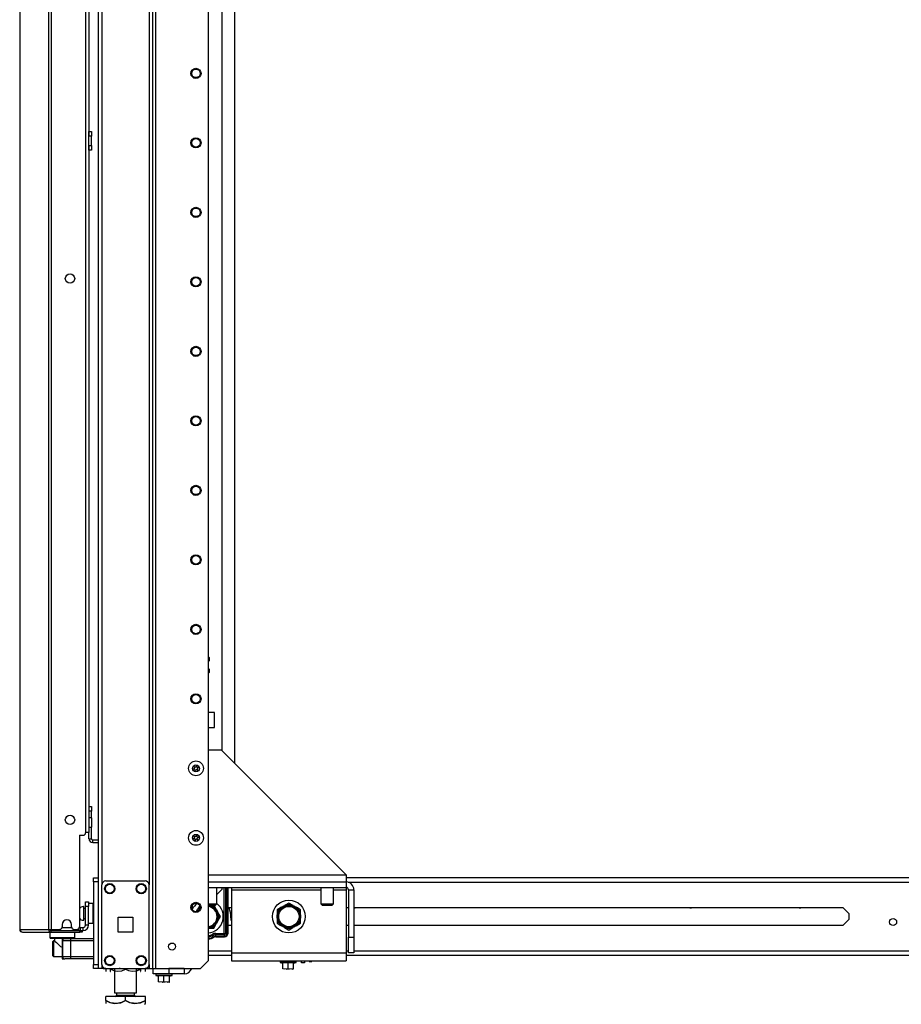
# Model space of a CAD drawing. Extents: x -252 to 39, y -57 to 173.
# Drawn here: x -84 to -62, y 11 to 36 of the extents above; entities that cross this region are included whole.
import ezdxf

# ---------------------------------------------------------------- set-up
doc = ezdxf.new("R2010")
doc.units = 0
doc.header["$MEASUREMENT"] = 0
doc.layers.add('TFR-TRI', color=7, linetype='CONTINUOUS')

msp = doc.modelspace()

# ---------------------------------------------------------------- linework, layer by layer
at = {"layer": 'TFR-TRI', "color": 173, "linetype": 'CONTINUOUS'}
for p, q in [((-82.143, 95.433), (-82.143, 14.14)), ((-80.767, 11.859), (-80.767, 95.433)), ((-80.688, 11.859), (-80.688, 94.83)), ((-79.365, 12.056), (-79.365, 94.484)), ((-82.049, 93.327), (-82.049, 13.965)), ((-80.861, 93.327), (-80.861, 13.965)), ((-83.364, 12.773), (-83.364, 12.635)), ((-82.734, 12.635), (-82.734, 12.773)), ((-83.364, 12.635), (-83.344, 12.615)), ((-83.364, 12.635), (-83.321, 12.635)), ((-83.304, 12.615), (-83.344, 12.615)), ((-83.321, 12.635), (-83.206, 12.635)), ((-83.196, 12.615), (-83.304, 12.615)), ((-83.245, 12.615), (-83.245, 12.555)), ((-83.244, 12.555), (-83.242, 12.553)), ((-83.242, 12.553), (-83.228, 12.539)), ((-83.228, 12.539), (-83.196, 12.508)), ((-83.206, 12.635), (-83.049, 12.635)), ((-83.049, 12.615), (-83.196, 12.615)), ((-83.196, 12.508), (-83.137, 12.452)), ((-83.137, 12.452), (-83.091, 12.414)), ((-83.091, 12.414), (-83.07, 12.4)), ((-83.07, 12.4), (-83.055, 12.395)), ((-83.049, 12.635), (-82.891, 12.635)), ((-82.901, 12.615), (-83.049, 12.615)), ((-82.793, 12.615), (-82.901, 12.615)), ((-82.891, 12.635), (-82.776, 12.635)), ((-82.852, 12.611), (-82.852, 12.615)), ((-82.753, 12.615), (-82.793, 12.615)), ((-82.776, 12.635), (-82.734, 12.635)), ((-82.753, 12.615), (-82.734, 12.635)), ((-83.055, 12.395), (-83.049, 12.395)), ((-82.049, 11.958), (-82.049, 11.859)), ((-80.861, 11.958), (-80.861, 11.859)), ((-79.562, 11.859), (-79.365, 12.056)), ((-82.115, 11.859), (-82.143, 11.859)), ((-82.049, 11.859), (-82.115, 11.859)), ((-81.95, 11.859), (-82.049, 11.859)), ((-80.861, 11.859), (-80.96, 11.859)), ((-80.861, 11.859), (-80.794, 11.859)), ((-80.794, 11.859), (-80.767, 11.859)), ((-80.767, 11.859), (-80.744, 11.859)), ((-80.744, 11.859), (-80.688, 11.859)), ((-80.688, 11.859), (-79.562, 11.859))]:
    msp.add_line(p, q, dxfattribs=at)
at = {"layer": 'TFR-TRI', "color": 30, "linetype": 'CONTINUOUS'}
for p, q in [((-83.397, 94.764), (-83.397, 12.843)), ((-83.328, 94.764), (-83.328, 12.843)), ((-82.458, 92.335), (-82.458, 15.273)), ((-84.119, 50.655), (-84.119, 12.843)), ((-84.117, 50.655), (-84.117, 12.843)), ((-79.365, 17.363), (-79.049, 17.363)), ((-75.899, 14.214), (-79.049, 17.363)), ((-82.615, 15.214), (-82.615, 12.903)), ((-82.615, 15.214), (-82.517, 15.214)), ((-79.365, 14.214), (-75.899, 14.214)), ((-75.899, 14.214), (-75.899, 14.088)), ((-75.899, 14.088), (-75.899, 14.036)), ((-83.048, 12.962), (-83.048, 12.903)), ((-82.812, 12.903), (-82.812, 12.962)), ((-84.119, 12.843), (-84.119, 12.843)), ((-84.119, 12.843), (-84.117, 12.843)), ((-84.117, 12.843), (-84.107, 12.843)), ((-84.107, 12.843), (-83.397, 12.843)), ((-84.107, 12.843), (-84.087, 12.793)), ((-84.087, 12.793), (-84.039, 12.773)), ((-84.049, 12.773), (-84.049, 12.773)), ((-84.049, 12.773), (-84.039, 12.773)), ((-84.039, 12.773), (-83.328, 12.773)), ((-83.397, 12.843), (-83.371, 12.843)), ((-83.397, 12.843), (-83.377, 12.793)), ((-83.377, 12.793), (-83.328, 12.773)), ((-83.371, 12.843), (-83.328, 12.843)), ((-83.358, 12.843), (-83.35, 12.821)), ((-83.35, 12.821), (-83.328, 12.812)), ((-83.328, 12.843), (-83.107, 12.843)), ((-83.328, 12.812), (-83.239, 12.812)), ((-83.328, 12.773), (-83.328, 12.812)), ((-83.328, 12.773), (-82.604, 12.773)), ((-82.753, 12.843), (-82.674, 12.843)), ((-82.639, 12.812), (-82.604, 12.812)), ((-82.604, 12.812), (-82.562, 12.812)), ((-82.604, 12.773), (-82.604, 12.812)), ((-82.562, 12.773), (-82.604, 12.773)), ((-82.562, 12.812), (-82.545, 12.812)), ((-82.545, 12.773), (-82.562, 12.773)), ((-82.545, 12.812), (-82.545, 12.773))]:
    msp.add_line(p, q, dxfattribs=at)
at = {"layer": 'TFR-TRI', "color": 52, "linetype": 'CONTINUOUS'}
for p, q in [((-79.031, 93.427), (-79.031, 17.346)), ((-79.215, 18.303), (-79.365, 18.303)), ((-79.215, 17.925), (-79.215, 18.303)), ((-79.365, 17.925), (-79.215, 17.925)), ((-79.031, 13.9), (-79.031, 13.849)), ((-79.158, 13.73), (-79.149, 13.73)), ((-79.149, 13.73), (-79.031, 13.849))]:
    msp.add_line(p, q, dxfattribs=at)
at = {"layer": 'TFR-TRI', "color": 253, "linetype": 'CONTINUOUS'}
msp.add_line((-78.704, 17.019), (-78.704, 93.24), dxfattribs=at)
at = {"layer": 'TFR-TRI', "color": 3, "linetype": 'CONTINUOUS'}
for p, q in [((-82.374, 74.796), (-82.374, 32.812)), ((-82.374, 32.576), (-82.374, 15.28)), ((-82.398, 15.28), (-82.458, 15.28)), ((-82.374, 15.28), (-82.398, 15.28)), ((-83.049, 12.611), (-82.98, 12.611)), ((-83.049, 12.611), (-83.049, 12.099)), ((-83.039, 12.552), (-83.039, 12.158)), ((-82.981, 12.552), (-83.039, 12.552)), ((-82.842, 12.552), (-82.981, 12.552)), ((-82.98, 12.611), (-82.939, 12.611)), ((-82.939, 12.611), (-82.842, 12.611)), ((-82.842, 12.611), (-82.261, 12.611)), ((-82.842, 12.611), (-82.842, 12.594)), ((-82.842, 12.594), (-82.842, 12.552)), ((-82.842, 12.552), (-82.842, 12.158)), ((-82.261, 12.552), (-82.842, 12.552)), ((-83.039, 12.158), (-82.981, 12.158)), ((-82.981, 12.158), (-82.842, 12.158)), ((-82.842, 12.158), (-82.261, 12.158)), ((-82.842, 12.158), (-82.842, 12.117)), ((-83.049, 12.099), (-82.98, 12.099)), ((-82.939, 12.099), (-82.98, 12.099)), ((-82.842, 12.099), (-82.939, 12.099)), ((-82.842, 12.117), (-82.842, 12.099)), ((-82.261, 12.099), (-82.842, 12.099))]:
    msp.add_line(p, q, dxfattribs=at)
at = {"layer": 'TFR-TRI', "color": 5, "linetype": 'CONTINUOUS'}
for p, q in [((-82.374, 32.93), (-82.311, 32.93)), ((-82.374, 32.895), (-82.374, 32.93)), ((-82.374, 32.812), (-82.374, 32.895)), ((-82.374, 32.576), (-82.374, 32.812)), ((-82.311, 32.812), (-82.374, 32.812)), ((-82.311, 32.93), (-82.311, 32.895)), ((-82.311, 32.895), (-82.311, 32.812)), ((-82.311, 32.576), (-82.311, 32.812)), ((-82.374, 32.576), (-82.311, 32.576)), ((-82.374, 32.492), (-82.374, 32.576)), ((-82.374, 32.458), (-82.374, 32.492)), ((-82.311, 32.576), (-82.311, 32.492)), ((-82.311, 32.492), (-82.311, 32.458)), ((-82.311, 32.458), (-82.374, 32.458)), ((-82.508, 13.417), (-82.514, 13.417)), ((-82.514, 13.417), (-82.514, 13.384)), ((-82.508, 13.384), (-82.508, 13.417)), ((-82.267, 13.495), (-82.383, 13.495)), ((-82.267, 13.462), (-82.267, 13.495)), ((-82.267, 13.37), (-82.267, 13.462)), ((-82.514, 13.384), (-82.514, 13.298)), ((-82.514, 13.298), (-82.514, 13.192)), ((-82.514, 13.192), (-82.514, 13.106)), ((-82.508, 13.298), (-82.508, 13.384)), ((-82.462, 13.37), (-82.508, 13.37)), ((-82.508, 13.192), (-82.508, 13.298)), ((-82.508, 13.106), (-82.508, 13.192)), ((-82.267, 13.245), (-82.267, 13.37)), ((-82.267, 13.12), (-82.267, 13.245)), ((-82.514, 13.106), (-82.514, 13.073)), ((-82.514, 13.073), (-82.508, 13.073)), ((-82.508, 13.12), (-82.462, 13.12)), ((-82.508, 13.073), (-82.508, 13.106)), ((-82.383, 12.995), (-82.267, 12.995)), ((-82.267, 13.029), (-82.267, 13.12)), ((-82.267, 12.995), (-82.267, 13.029))]:
    msp.add_line(p, q, dxfattribs=at)
at = {"layer": 'TFR-TRI', "color": 12, "linetype": 'CONTINUOUS'}
for p, q in [((-82.374, 15.936), (-82.311, 15.936)), ((-82.311, 15.936), (-82.311, 15.901)), ((-82.311, 15.901), (-82.311, 15.818)), ((-82.311, 15.818), (-82.374, 15.818)), ((-82.311, 15.648), (-82.374, 15.648)), ((-82.311, 15.648), (-82.311, 15.818)), ((-82.311, 15.648), (-82.311, 15.614)), ((-82.374, 15.412), (-82.311, 15.412)), ((-82.311, 15.614), (-82.311, 15.53)), ((-82.311, 15.53), (-82.311, 15.447)), ((-82.311, 15.447), (-82.311, 15.412)), ((-82.311, 15.125), (-82.311, 15.412)), ((-82.374, 15.125), (-82.374, 15.28)), ((-82.374, 15.125), (-82.311, 15.125)), ((-82.279, 15.03), (-82.279, 15.093)), ((-82.279, 15.093), (-82.143, 15.093)), ((-82.279, 15.03), (-82.143, 15.03))]:
    msp.add_line(p, q, dxfattribs=at)
at = {"layer": 'TFR-TRI', "color": 21, "linetype": 'CONTINUOUS'}
for p, q in [((-82.261, 14.111), (-82.261, 14.14)), ((-82.261, 14.14), (-82.143, 14.14)), ((-82.143, 14.14), (-82.143, 14.111)), ((-82.261, 14.042), (-82.261, 14.111)), ((-82.261, 14.042), (-82.261, 11.957)), ((-82.143, 14.042), (-82.261, 14.042)), ((-82.143, 14.111), (-82.143, 14.042)), ((-82.143, 14.042), (-82.143, 11.957)), ((-82.261, 11.887), (-82.261, 11.957)), ((-82.261, 11.957), (-82.143, 11.957)), ((-82.143, 11.957), (-82.143, 11.887)), ((-77.562, 12.052), (-77.562, 12.017)), ((-77.562, 12.017), (-77.502, 12.017)), ((-77.558, 12.012), (-77.495, 11.995)), ((-77.52, 12.012), (-77.558, 12.012)), ((-77.42, 12.012), (-77.52, 12.012)), ((-77.502, 12.017), (-77.358, 12.017)), ((-77.358, 12.001), (-77.495, 12.001)), ((-77.495, 11.851), (-77.495, 12.001)), ((-77.296, 12.012), (-77.42, 12.012)), ((-77.358, 12.017), (-77.213, 12.017)), ((-77.22, 12.001), (-77.358, 12.001)), ((-77.358, 11.851), (-77.358, 12.001)), ((-77.196, 12.012), (-77.296, 12.012)), ((-77.22, 11.995), (-77.157, 12.012)), ((-77.22, 11.851), (-77.22, 12.001)), ((-77.213, 12.017), (-77.153, 12.017)), ((-77.157, 12.012), (-77.196, 12.012)), ((-77.153, 12.017), (-77.153, 12.052)), ((-82.261, 11.858), (-82.261, 11.887)), ((-82.143, 11.858), (-82.261, 11.858)), ((-82.143, 11.887), (-82.143, 11.858)), ((-80.69, 11.721), (-80.69, 11.686)), ((-80.69, 11.686), (-80.63, 11.686)), ((-80.686, 11.68), (-80.623, 11.663)), ((-80.648, 11.68), (-80.686, 11.68)), ((-80.547, 11.68), (-80.648, 11.68)), ((-80.63, 11.686), (-80.486, 11.686)), ((-80.486, 11.669), (-80.623, 11.669)), ((-80.623, 11.52), (-80.623, 11.669)), ((-80.424, 11.68), (-80.547, 11.68)), ((-80.486, 11.686), (-80.341, 11.686)), ((-80.348, 11.669), (-80.486, 11.669)), ((-80.486, 11.52), (-80.486, 11.669)), ((-80.323, 11.68), (-80.424, 11.68)), ((-80.348, 11.663), (-80.285, 11.68)), ((-80.348, 11.52), (-80.348, 11.669)), ((-80.341, 11.686), (-80.281, 11.686)), ((-80.285, 11.68), (-80.323, 11.68)), ((-80.281, 11.686), (-80.281, 11.721)), ((-77.459, 11.844), (-77.495, 11.851)), ((-77.495, 11.851), (-77.495, 11.847)), ((-77.495, 11.847), (-77.495, 11.846)), ((-77.358, 11.851), (-77.459, 11.844)), ((-77.406, 11.845), (-77.394, 11.844)), ((-77.394, 11.844), (-77.358, 11.851)), ((-77.358, 11.851), (-77.334, 11.85)), ((-77.321, 11.844), (-77.358, 11.851)), ((-77.22, 11.851), (-77.321, 11.844)), ((-77.268, 11.845), (-77.257, 11.844)), ((-77.257, 11.844), (-77.22, 11.851)), ((-77.224, 11.84), (-77.22, 11.841)), ((-77.22, 11.847), (-77.22, 11.851)), ((-77.22, 11.846), (-77.22, 11.847)), ((-80.587, 11.512), (-80.623, 11.52)), ((-80.623, 11.52), (-80.623, 11.516)), ((-80.623, 11.516), (-80.623, 11.515)), ((-80.486, 11.52), (-80.587, 11.512)), ((-80.534, 11.513), (-80.522, 11.512)), ((-80.522, 11.512), (-80.486, 11.52)), ((-80.486, 11.52), (-80.462, 11.518)), ((-80.449, 11.512), (-80.486, 11.52)), ((-80.348, 11.52), (-80.449, 11.512)), ((-80.396, 11.513), (-80.385, 11.512)), ((-80.385, 11.512), (-80.348, 11.52)), ((-80.352, 11.508), (-80.348, 11.51)), ((-80.348, 11.516), (-80.348, 11.52)), ((-80.348, 11.515), (-80.348, 11.516))]:
    msp.add_line(p, q, dxfattribs=at)
at = {"layer": 'TFR-TRI', "color": 152, "linetype": 'CONTINUOUS'}
for p, q in [((-52.041, 14.14), (-75.899, 14.14)), ((-75.848, 14.03), (-51.973, 14.03)), ((-78.88, 13.392), (-78.783, 13.392)), ((-75.899, 13.392), (-75.84, 13.392)), ((-75.702, 13.392), (-63.386, 13.392)), ((-63.386, 13.392), (-63.236, 13.241)), ((-63.236, 13.241), (-63.236, 13.09)), ((-78.783, 12.939), (-78.88, 12.939)), ((-75.84, 12.939), (-75.899, 12.939)), ((-63.386, 12.939), (-75.702, 12.939)), ((-63.236, 13.09), (-63.386, 12.939)), ((-79.365, 12.301), (-78.783, 12.301)), ((-79.365, 12.191), (-78.783, 12.191)), ((-75.899, 12.301), (-75.839, 12.301)), ((-75.899, 12.191), (-44.055, 12.191)), ((-75.702, 12.301), (-44.055, 12.301))]:
    msp.add_line(p, q, dxfattribs=at)
at = {"layer": 'TFR-TRI', "color": 124, "linetype": 'CONTINUOUS'}
for p, q in [((-82.049, 11.957), (-82.049, 13.965)), ((-81.95, 14.064), (-80.96, 14.064)), ((-80.861, 11.957), (-80.861, 13.965)), ((-81.642, 12.774), (-81.642, 13.148)), ((-81.642, 13.148), (-81.268, 13.148)), ((-81.268, 13.148), (-81.268, 12.774)), ((-81.268, 12.774), (-81.642, 12.774)), ((-81.95, 11.859), (-80.96, 11.859))]:
    msp.add_line(p, q, dxfattribs=at)
at = {"layer": 'TFR-TRI', "color": 163, "linetype": 'CONTINUOUS'}
for p, q in [((-79.365, 14.036), (-75.899, 14.036)), ((-79.365, 13.899), (-75.899, 13.899)), ((-78.785, 13.899), (-78.783, 13.895)), ((-78.783, 13.895), (-78.783, 13.888)), ((-78.783, 13.888), (-78.783, 13.867)), ((-75.899, 14.036), (-75.899, 13.899)), ((-75.899, 13.899), (-75.899, 13.881)), ((-78.783, 13.867), (-78.783, 13.84)), ((-78.783, 13.84), (-76.533, 13.84)), ((-78.783, 13.84), (-78.783, 12.249)), ((-76.218, 13.84), (-75.899, 13.84)), ((-75.899, 13.881), (-75.899, 13.84)), ((-75.899, 13.84), (-75.899, 12.249)), ((-75.84, 13.84), (-75.702, 13.84)), ((-75.84, 13.84), (-75.84, 12.643)), ((-75.702, 13.84), (-75.702, 12.643)), ((-79.777, 13.444), (-79.777, 13.348)), ((-75.84, 12.643), (-75.702, 12.643)), ((-75.84, 12.249), (-75.84, 12.643)), ((-75.702, 12.643), (-75.702, 12.249)), ((-78.783, 12.249), (-75.899, 12.249)), ((-78.783, 12.249), (-78.783, 12.11)), ((-75.899, 12.249), (-75.899, 12.11)), ((-75.702, 12.249), (-75.84, 12.249)), ((-78.783, 12.11), (-78.783, 12.052)), ((-78.783, 12.052), (-75.899, 12.052)), ((-75.899, 12.11), (-75.899, 12.052)), ((-80.761, 11.858), (-80.367, 11.858)), ((-80.761, 11.721), (-80.761, 11.858)), ((-80.367, 11.721), (-80.761, 11.721)), ((-79.974, 11.858), (-80.367, 11.858)), ((-80.367, 11.858), (-80.367, 11.721)), ((-79.974, 11.721), (-80.367, 11.721)), ((-79.974, 11.858), (-79.974, 11.721))]:
    msp.add_line(p, q, dxfattribs=at)
at = {"layer": 'TFR-TRI', "color": 150, "linetype": 'CONTINUOUS'}
for p, q in [((-79.158, 13.485), (-79.158, 13.899)), ((-76.533, 13.899), (-76.533, 13.485)), ((-76.218, 13.485), (-76.218, 13.899)), ((-79.365, 13.485), (-79.341, 13.485)), ((-79.252, 13.446), (-79.365, 13.446)), ((-79.341, 13.485), (-79.315, 13.485)), ((-79.315, 13.485), (-79.204, 13.485)), ((-79.197, 13.446), (-79.252, 13.446)), ((-79.204, 13.485), (-79.158, 13.485)), ((-79.197, 13.446), (-79.158, 13.485)), ((-76.533, 13.485), (-76.493, 13.446)), ((-76.533, 13.485), (-76.487, 13.485)), ((-76.459, 13.446), (-76.493, 13.446)), ((-76.487, 13.485), (-76.375, 13.485)), ((-76.375, 13.446), (-76.459, 13.446)), ((-76.375, 13.485), (-76.264, 13.485)), ((-76.292, 13.446), (-76.375, 13.446)), ((-76.257, 13.446), (-76.292, 13.446)), ((-76.264, 13.485), (-76.218, 13.485)), ((-76.257, 13.446), (-76.218, 13.485))]:
    msp.add_line(p, q, dxfattribs=at)
at = {"layer": 'TFR-TRI', "color": 235, "linetype": 'CONTINUOUS'}
for p, q in [((-78.966, 12.74), (-78.966, 13.899)), ((-78.939, 13.899), (-78.939, 12.732)), ((-78.9, 13.899), (-78.9, 12.732)), ((-78.88, 13.899), (-78.88, 12.732)), ((-79.254, 12.705), (-79.262, 12.718)), ((-79.248, 12.694), (-79.254, 12.705)), ((-79.229, 12.66), (-79.248, 12.694)), ((-79.181, 12.74), (-78.966, 12.74)), ((-79.181, 12.725), (-79.181, 12.74)), ((-79.181, 12.712), (-79.181, 12.725)), ((-78.959, 12.712), (-79.181, 12.712)), ((-79.181, 12.673), (-79.181, 12.712)), ((-78.959, 12.673), (-79.181, 12.673)), ((-79.181, 12.654), (-78.959, 12.654)), ((-78.958, 12.736), (-78.966, 12.74)), ((-78.964, 12.732), (-78.966, 12.74)), ((-78.961, 12.725), (-78.964, 12.732)), ((-78.96, 12.718), (-78.961, 12.725)), ((-78.959, 12.712), (-78.96, 12.718)), ((-78.953, 12.716), (-78.959, 12.712)), ((-78.959, 12.673), (-78.959, 12.712)), ((-78.95, 12.734), (-78.958, 12.736)), ((-78.947, 12.72), (-78.953, 12.716)), ((-78.944, 12.733), (-78.95, 12.734)), ((-78.942, 12.726), (-78.947, 12.72)), ((-78.939, 12.732), (-78.944, 12.733)), ((-78.939, 12.732), (-78.942, 12.726)), ((-78.939, 12.732), (-78.9, 12.732))]:
    msp.add_line(p, q, dxfattribs=at)
at = {"layer": 'TFR-TRI', "color": 95, "linetype": 'CONTINUOUS'}
for p, q in [((-82.462, 13.506), (-82.462, 13.54)), ((-82.462, 13.54), (-82.383, 13.54)), ((-82.462, 13.422), (-82.462, 13.506)), ((-82.383, 13.422), (-82.462, 13.422)), ((-82.462, 12.95), (-82.462, 13.422)), ((-82.383, 13.54), (-82.383, 13.506)), ((-82.383, 13.506), (-82.383, 13.422)), ((-82.383, 12.95), (-82.383, 13.422)), ((-82.383, 12.95), (-82.462, 12.95)), ((-83.316, 12.812), (-83.316, 12.843)), ((-83.261, 12.812), (-83.281, 12.812)), ((-83.239, 12.812), (-83.261, 12.812)), ((-83.239, 12.843), (-83.239, 12.812)), ((-83.239, 12.812), (-82.639, 12.812)), ((-82.639, 12.812), (-82.639, 12.855)), ((-82.618, 12.812), (-82.639, 12.812)), ((-82.604, 12.812), (-82.618, 12.812)), ((-82.616, 12.891), (-82.604, 12.891)), ((-82.604, 12.891), (-82.6, 12.891)), ((-82.6, 12.891), (-82.521, 12.891)), ((-82.6, 12.891), (-82.6, 12.812)), ((-82.545, 12.812), (-82.521, 12.812)), ((-82.521, 12.812), (-82.521, 12.891))]:
    msp.add_line(p, q, dxfattribs=at)
at = {"layer": 'TFR-TRI', "color": 251, "linetype": 'CONTINUOUS'}
for p, q in [((-79.575, 13.461), (-79.62, 13.381)), ((-79.17, 13.35), (-79.234, 13.461)), ((-77.525, 13.4), (-77.636, 13.336)), ((-77.525, 13.4), (-77.452, 13.442)), ((-77.42, 13.461), (-77.452, 13.442)), ((-77.341, 13.506), (-77.42, 13.461)), ((-77.23, 13.442), (-77.341, 13.506)), ((-77.23, 13.442), (-77.156, 13.4)), ((-77.125, 13.382), (-77.156, 13.4)), ((-79.674, 13.288), (-79.639, 13.35)), ((-79.62, 13.381), (-79.639, 13.35)), ((-79.17, 13.35), (-79.127, 13.276)), ((-79.109, 13.245), (-79.127, 13.276)), ((-79.127, 13.055), (-79.063, 13.165)), ((-79.063, 13.165), (-79.109, 13.245)), ((-77.636, 13.336), (-77.636, 13.227)), ((-77.636, 13.227), (-77.636, 13.208)), ((-77.636, 13.123), (-77.636, 13.208)), ((-77.046, 13.336), (-77.125, 13.382)), ((-77.046, 13.208), (-77.046, 13.336)), ((-77.046, 13.208), (-77.046, 13.123)), ((-79.234, 12.87), (-79.188, 12.949)), ((-79.188, 12.949), (-79.17, 12.981)), ((-79.127, 13.055), (-79.17, 12.981)), ((-77.636, 13.123), (-77.636, 12.995)), ((-77.636, 12.995), (-77.557, 12.949)), ((-77.557, 12.949), (-77.525, 12.931)), ((-77.452, 12.889), (-77.525, 12.931)), ((-77.156, 12.931), (-77.23, 12.889)), ((-77.156, 12.931), (-77.046, 12.995)), ((-77.046, 13.104), (-77.046, 13.123)), ((-77.046, 12.995), (-77.046, 13.104)), ((-79.362, 12.87), (-79.365, 12.87)), ((-79.362, 12.87), (-79.234, 12.87)), ((-77.452, 12.889), (-77.341, 12.825)), ((-77.341, 12.825), (-77.262, 12.87)), ((-77.262, 12.87), (-77.23, 12.889)), ((-76.828, 12.052), (-76.828, 12.037)), ((-76.828, 12.037), (-76.828, 12.032)), ((-76.828, 12.032), (-76.766, 12.032)), ((-76.766, 12.037), (-76.766, 12.052)), ((-76.766, 12.032), (-76.766, 12.037))]:
    msp.add_line(p, q, dxfattribs=at)
at = {"layer": 'TFR-TRI', "color": 70, "linetype": 'CONTINUOUS'}
msp.add_line((-83.05, 12.891), (-82.811, 12.891), dxfattribs=at)
at = {"layer": 'TFR-TRI', "color": 252, "linetype": 'CONTINUOUS'}
for p, q in [((-83.27, 12.552), (-83.285, 12.537)), ((-83.285, 12.502), (-83.285, 12.537)), ((-83.285, 12.411), (-83.285, 12.502)), ((-83.285, 12.299), (-83.285, 12.411)), ((-83.244, 12.552), (-83.27, 12.552)), ((-83.27, 12.552), (-83.27, 12.515)), ((-83.27, 12.515), (-83.27, 12.416)), ((-83.27, 12.416), (-83.27, 12.294)), ((-83.285, 12.208), (-83.285, 12.299)), ((-83.285, 12.173), (-83.285, 12.208)), ((-83.285, 12.173), (-83.27, 12.158)), ((-83.27, 12.294), (-83.27, 12.196)), ((-83.27, 12.196), (-83.27, 12.158)), ((-83.27, 12.158), (-83.049, 12.158))]:
    msp.add_line(p, q, dxfattribs=at)
at = {"layer": 'TFR-TRI', "color": 132, "linetype": 'CONTINUOUS'}
for p, q in [((-77.025, 11.996), (-77.025, 12.052)), ((-76.946, 11.996), (-77.025, 11.996)), ((-76.946, 12.052), (-76.946, 11.996)), ((-82.005, 11.858), (-82.005, 11.859)), ((-82.005, 11.858), (-81.61, 11.858)), ((-81.61, 11.858), (-81.61, 11.859)), ((-81.59, 11.858), (-81.61, 11.858)), ((-80.704, 11.859), (-80.704, 11.858)), ((-80.21, 11.858), (-80.21, 11.859)), ((-80.033, 11.859), (-80.033, 11.858))]:
    msp.add_line(p, q, dxfattribs=at)
at = {"layer": 'TFR-TRI', "color": 138, "linetype": 'CONTINUOUS'}
for p, q in [((-81.948, 11.858), (-81.948, 11.78)), ((-81.948, 11.858), (-81.948, 11.78)), ((-81.829, 11.858), (-81.829, 11.843)), ((-81.829, 11.843), (-81.751, 11.805)), ((-81.829, 11.81), (-81.829, 11.843)), ((-81.739, 11.801), (-81.829, 11.843)), ((-81.829, 11.785), (-81.829, 11.81)), ((-81.829, 11.785), (-81.824, 11.78)), ((-81.751, 11.805), (-81.665, 11.786)), ((-81.73, 11.8), (-81.739, 11.801)), ((-81.665, 11.786), (-81.544, 11.801)), ((-81.544, 11.801), (-81.454, 11.843)), ((-81.454, 11.858), (-81.454, 11.843)), ((-81.454, 11.843), (-81.376, 11.805)), ((-81.376, 11.805), (-81.29, 11.786)), ((-81.29, 11.786), (-81.169, 11.801)), ((-81.157, 11.805), (-81.178, 11.8)), ((-81.169, 11.801), (-81.079, 11.843)), ((-81.079, 11.843), (-81.157, 11.805)), ((-81.084, 11.78), (-81.079, 11.785)), ((-81.079, 11.858), (-81.079, 11.843)), ((-81.079, 11.843), (-81.079, 11.81)), ((-81.079, 11.81), (-81.079, 11.786)), ((-80.96, 11.858), (-80.96, 11.78)), ((-80.96, 11.858), (-80.96, 11.78))]:
    msp.add_line(p, q, dxfattribs=at)
at = {"layer": 'TFR-TRI', "color": 44, "linetype": 'CONTINUOUS'}
for p, q in [((-81.73, 11.858), (-81.73, 11.243)), ((-81.178, 11.243), (-81.178, 11.858)), ((-81.73, 11.243), (-81.693, 11.243)), ((-81.693, 11.243), (-81.592, 11.243)), ((-81.682, 11.243), (-81.682, 11.184)), ((-81.682, 11.184), (-81.615, 11.184)), ((-81.615, 11.184), (-81.454, 11.184)), ((-81.592, 11.243), (-81.454, 11.243)), ((-81.454, 11.243), (-81.316, 11.243)), ((-81.454, 11.184), (-81.293, 11.184)), ((-81.316, 11.243), (-81.215, 11.243)), ((-81.293, 11.184), (-81.226, 11.184)), ((-81.226, 11.184), (-81.226, 11.243)), ((-81.215, 11.243), (-81.178, 11.243)), ((-81.954, 11.053), (-81.954, 11.153)), ((-81.454, 11.153), (-81.954, 11.153)), ((-81.954, 11.053), (-81.954, 11.009)), ((-81.954, 11.053), (-81.85, 11.003)), ((-81.834, 10.997), (-81.954, 11.053)), ((-81.954, 11.009), (-81.954, 10.976)), ((-81.85, 11.003), (-81.735, 10.977)), ((-81.673, 10.977), (-81.834, 10.997)), ((-81.735, 10.977), (-81.574, 10.997)), ((-81.558, 11.003), (-81.673, 10.977)), ((-81.574, 10.997), (-81.454, 11.053)), ((-81.454, 11.053), (-81.558, 11.003)), ((-80.954, 11.153), (-81.454, 11.153)), ((-81.454, 11.053), (-81.454, 11.153)), ((-81.454, 11.053), (-81.35, 11.003)), ((-81.334, 10.997), (-81.454, 11.053)), ((-81.35, 11.003), (-81.235, 10.977)), ((-81.173, 10.977), (-81.334, 10.997)), ((-81.235, 10.977), (-81.074, 10.997)), ((-81.058, 11.003), (-81.173, 10.977)), ((-81.074, 10.997), (-80.954, 11.053)), ((-80.954, 11.053), (-81.058, 11.003)), ((-80.974, 10.956), (-80.954, 10.975)), ((-80.954, 11.053), (-80.954, 11.153)), ((-80.954, 11.009), (-80.954, 11.053)), ((-80.954, 10.978), (-80.954, 11.009))]:
    msp.add_line(p, q, dxfattribs=at)
at = {"layer": 'TFR-TRI', "color": 22, "linetype": 'CONTINUOUS'}
for p, q in [((-81.59, 11.858), (-81.59, 11.859)), ((-81.59, 11.858), (-80.761, 11.858)), ((-80.724, 11.858), (-80.724, 11.859))]:
    msp.add_line(p, q, dxfattribs=at)
at = {"layer": 'TFR-TRI', "color": 173, "linetype": 'CONTINUOUS'}
for centre, radius in [((-79.68, 34.396), 0.128), ((-79.68, 34.396), 0.108), ((-79.68, 32.646), 0.128), ((-79.68, 32.646), 0.108), ((-79.68, 30.896), 0.128), ((-79.68, 30.896), 0.108), ((-79.68, 29.146), 0.128), ((-79.68, 29.146), 0.108), ((-79.68, 27.396), 0.128), ((-79.68, 27.396), 0.108), ((-79.68, 25.646), 0.128), ((-79.68, 25.646), 0.108), ((-79.68, 23.896), 0.128), ((-79.68, 23.896), 0.108), ((-79.68, 22.146), 0.128), ((-79.68, 22.146), 0.108), ((-79.68, 20.396), 0.128), ((-79.68, 20.396), 0.108), ((-79.68, 18.646), 0.128), ((-79.68, 18.646), 0.108), ((-79.68, 13.396), 0.128), ((-79.68, 13.396), 0.108), ((-80.282, 12.41), 0.0886)]:
    msp.add_circle(centre, radius, dxfattribs=at)
at = {"layer": 'TFR-TRI', "color": 30, "linetype": 'CONTINUOUS'}
for centre in [(-82.852, 29.228), (-82.852, 15.599)]:
    msp.add_circle(centre, 0.118, dxfattribs=at)
at = {"layer": 'TFR-TRI', "color": 3, "linetype": 'CONTINUOUS'}
for centre, radius in [((-79.68, 16.896), 0.187), ((-79.68, 16.896), 0.0886), ((-79.68, 15.146), 0.187), ((-79.68, 15.146), 0.0886), ((-81.852, 13.867), 0.11), ((-81.058, 13.867), 0.11), ((-81.852, 12.056), 0.11), ((-81.058, 12.056), 0.11)]:
    msp.add_circle(centre, radius, dxfattribs=at)
at = {"layer": 'TFR-TRI', "color": 124, "linetype": 'CONTINUOUS'}
for centre in [(-81.852, 13.867), (-81.058, 13.867), (-81.852, 12.056), (-81.058, 12.056)]:
    msp.add_circle(centre, 0.128, dxfattribs=at)
at = {"layer": 'TFR-TRI', "color": 251, "linetype": 'CONTINUOUS'}
for radius in [0.413, 0.285, 0.256]:
    msp.add_circle((-77.341, 13.165), radius, dxfattribs=at)
at = {"layer": 'TFR-TRI', "color": 152, "linetype": 'CONTINUOUS'}
msp.add_circle((-62.123, 13.028), 0.0886, dxfattribs=at)
at = {"layer": 'TFR-TRI', "color": 52, "linetype": 'CONTINUOUS'}
for centre in [(-79.404, 19.646), (-79.404, 19.354)]:
    msp.add_arc(centre, 0.0689, 304.3575, 55.6481, dxfattribs=at)
at = {"layer": 'TFR-TRI', "color": 253, "linetype": 'CONTINUOUS'}
msp.add_arc((-79.404, 19.646), 0.0689, 304.4475, 55.5469, dxfattribs=at)
at = {"layer": 'TFR-TRI', "color": 3, "linetype": 'CONTINUOUS'}
for centre, radius, start, end in [((-79.404, 19.646), 0.0625, 308.5763, 51.4181), ((-79.738, 16.88), 0.00394, 124.769, 265.2986), ((-79.907, 17.124), 0.292, 304.769, 311.0425), ((-79.762, 16.589), 0.288, 78.4248, 85.2986), ((-79.723, 16.939), 0.00394, 64.5975, 205.1272), ((-79.991, 16.813), 0.292, 18.8539, 25.1272), ((-79.598, 17.203), 0.288, 244.5975, 250.9452), ((-79.718, 16.906), 0.00394, 311.0425, 18.8539), ((-79.991, 16.813), 0.292, 4.7302, 11.5449), ((-79.453, 16.669), 0.292, 138.8381, 145.142), ((-79.69, 16.934), 0.00394, 250.9452, 318.87), ((-79.907, 17.124), 0.292, 318.87, 325.1659), ((-79.67, 16.858), 0.00394, 70.9803, 138.8381), ((-79.762, 16.589), 0.288, 64.6274, 70.9803), ((-79.664, 16.955), 0.00394, 4.7541, 145.1659), ((-79.37, 16.979), 0.292, 184.7541, 191.5765), ((-79.598, 17.203), 0.288, 258.3903, 265.2687), ((-79.642, 16.886), 0.00394, 131.0065, 198.89), ((-79.37, 16.979), 0.292, 198.89, 205.1618), ((-79.453, 16.669), 0.292, 124.7344, 131.0065), ((-79.622, 16.912), 0.00394, 304.7344, 85.2687), ((-79.696, 16.838), 0.00394, 184.7302, 325.142), ((-79.637, 16.853), 0.00394, 244.6274, 25.1618), ((-79.738, 15.13), 0.00394, 124.769, 265.2986), ((-79.907, 15.374), 0.292, 304.769, 311.0425), ((-79.762, 14.839), 0.288, 78.4248, 85.2986), ((-79.723, 15.189), 0.00394, 64.5975, 205.1272), ((-79.991, 15.063), 0.292, 18.8539, 25.1272), ((-79.598, 15.453), 0.288, 244.5975, 250.9452), ((-79.718, 15.156), 0.00394, 311.0425, 18.8539), ((-79.69, 15.184), 0.00394, 250.9452, 318.87), ((-79.907, 15.374), 0.292, 318.87, 325.1659), ((-79.664, 15.205), 0.00394, 4.7541, 145.1659), ((-79.37, 15.229), 0.292, 184.7541, 191.5765), ((-79.598, 15.453), 0.288, 258.3903, 265.2687), ((-79.642, 15.136), 0.00394, 131.0065, 198.89), ((-79.37, 15.229), 0.292, 198.89, 205.1618), ((-79.453, 14.919), 0.292, 124.7344, 131.0065), ((-79.622, 15.162), 0.00394, 304.7344, 85.2687), ((-79.991, 15.063), 0.292, 4.7302, 11.5449), ((-79.696, 15.088), 0.00394, 184.7302, 325.142), ((-79.453, 14.919), 0.292, 138.8381, 145.142), ((-79.67, 15.108), 0.00394, 70.9803, 138.8381), ((-79.762, 14.839), 0.288, 64.6274, 70.9803), ((-79.637, 15.103), 0.00394, 244.6274, 25.1618), ((-82.98, 12.552), 0.0591, 90, 180), ((-82.98, 12.158), 0.0591, 180, 270)]:
    msp.add_arc(centre, radius, start, end, dxfattribs=at)
at = {"layer": 'TFR-TRI', "color": 30, "linetype": 'CONTINUOUS'}
for centre, radius, start, end in [((-82.517, 15.273), 0.0591, 270, 0), ((-83.107, 12.903), 0.0591, 270, 0), ((-82.93, 12.962), 0.118, 0, 180), ((-82.753, 12.903), 0.0591, 180, 270), ((-82.674, 12.903), 0.0591, 270, 0), ((-84.049, 12.843), 0.0709, 180, 270)]:
    msp.add_arc(centre, radius, start, end, dxfattribs=at)
at = {"layer": 'TFR-TRI', "color": 12, "linetype": 'CONTINUOUS'}
for radius in [0.0945, 0.0315]:
    msp.add_arc((-82.279, 15.125), radius, 180, 270, dxfattribs=at)
at = {"layer": 'TFR-TRI', "color": 124, "linetype": 'CONTINUOUS'}
for centre, start, end in [((-81.95, 13.965), 90, 180), ((-80.96, 13.965), 0, 90), ((-81.95, 11.957), 180, 270), ((-80.96, 11.957), 270, 0)]:
    msp.add_arc(centre, 0.0984, start, end, dxfattribs=at)
at = {"layer": 'TFR-TRI', "color": 163, "linetype": 'CONTINUOUS'}
for centre, radius, start, end in [((-75.899, 13.84), 0.197, 0, 90), ((-75.899, 13.84), 0.0591, 0, 90), ((-79.974, 11.918), 0.0591, 270, 276.6206), ((-79.974, 11.918), 0.197, 270, 342.6623)]:
    msp.add_arc(centre, radius, start, end, dxfattribs=at)
at = {"layer": 'TFR-TRI', "color": 5, "linetype": 'CONTINUOUS'}
for centre, radius, start, end in [((-82.514, 13.287), 0.13, 90, 141.1212), ((-82.267, 13.455), 0.04, 81.7383, 90), ((-82.514, 13.203), 0.13, 218.8788, 270), ((-82.267, 13.035), 0.04, 270, 278.2617)]:
    msp.add_arc(centre, radius, start, end, dxfattribs=at)
at = {"layer": 'TFR-TRI', "color": 251, "linetype": 'CONTINUOUS'}
for centre, radius, start, end in [((-79.404, 13.165), 0.413, 126.1181, 154.1194), ((-79.404, 13.165), 0.285, 125.9888, 154.2488), ((-79.404, 13.165), 0.298, 124.4622, 141.8101), ((-79.404, 13.165), 0.413, 275.4056, 53.4431), ((-79.404, 13.165), 0.285, 277.8469, 79.0312), ((-79.404, 13.165), 0.256, 278.7581, 81.2362), ((-79.404, 13.165), 0.298, 38.1899, 70.0592), ((-77.341, 13.165), 0.298, 128.1899, 171.8101), ((-77.341, 13.165), 0.298, 68.1899, 111.8101), ((-77.341, 13.165), 0.298, 8.1899, 51.8101), ((-79.404, 13.165), 0.256, 134.2744, 145.9631), ((-79.404, 13.165), 0.298, 338.1899, 21.8101), ((-79.404, 13.165), 0.298, 278.1899, 321.8101), ((-77.341, 13.165), 0.298, 188.1899, 231.8101), ((-77.341, 13.165), 0.298, 308.1899, 351.8101), ((-77.341, 13.165), 0.298, 248.1899, 291.8101)]:
    msp.add_arc(centre, radius, start, end, dxfattribs=at)
at = {"layer": 'TFR-TRI', "color": 215, "linetype": 'CONTINUOUS'}
for centre, radius, start, end in [((-79.423, 13.165), 0.62, 357.1164, 21.4206), ((-78.646, 13.126), 0.157, 177.1164, 209.6869)]:
    msp.add_arc(centre, radius, start, end, dxfattribs=at)
at = {"layer": 'TFR-TRI', "color": 115, "linetype": 'CONTINUOUS'}
for centre, start in [((-75.682, 13.471), 257.1637), ((-67.222, 13.471), 242.7919), ((-64.466, 13.471), 242.7919)]:
    msp.add_arc(centre, 0.0886, start, 297.2081, dxfattribs=at)
at = {"layer": 'TFR-TRI', "color": 95, "linetype": 'CONTINUOUS'}
for radius in [0.138, 0.0591]:
    msp.add_arc((-82.521, 12.95), radius, 270, 0, dxfattribs=at)
at = {"layer": 'TFR-TRI', "color": 235, "linetype": 'CONTINUOUS'}
for centre, radius, start, end in [((-79.404, 12.969), 0.288, 277.7772, 299.5818), ((-79.404, 12.969), 0.316, 277.0876, 299.5818), ((-79.404, 12.969), 0.354, 276.3148, 299.5818), ((-79.181, 12.575), 0.165, 90, 119.5818), ((-79.181, 12.575), 0.137, 90, 119.5818), ((-79.181, 12.575), 0.0984, 90, 119.5818), ((-79.181, 12.575), 0.0787, 90, 119.5818), ((-78.959, 12.732), 0.0787, 270, 0), ((-78.959, 12.732), 0.0591, 270, 0), ((-79.404, 12.969), 0.374, 275.9811, 299.5818)]:
    msp.add_arc(centre, radius, start, end, dxfattribs=at)
at = {"layer": 'TFR-TRI', "color": 21, "linetype": 'CONTINUOUS'}
for centre, start, end in [((-77.556, 12.017), 180, 255), ((-77.159, 12.017), 285, 0), ((-80.684, 11.686), 180, 255), ((-80.287, 11.686), 285, 0)]:
    msp.add_arc(centre, 0.00591, start, end, dxfattribs=at)
at = {"layer": 'TFR-TRI', "color": 132, "linetype": 'CONTINUOUS'}
msp.add_arc((-82.005, 11.996), 0.138, 265.6673, 270, dxfattribs=at)
at = {"layer": 'TFR-TRI', "color": 44, "linetype": 'CONTINUOUS'}
for centre, start, end in [((-81.714, 11.184), 270, 0), ((-81.194, 11.184), 180, 270)]:
    msp.add_arc(centre, 0.0319, start, end, dxfattribs=at)

doc.saveas('drawing.dxf')
